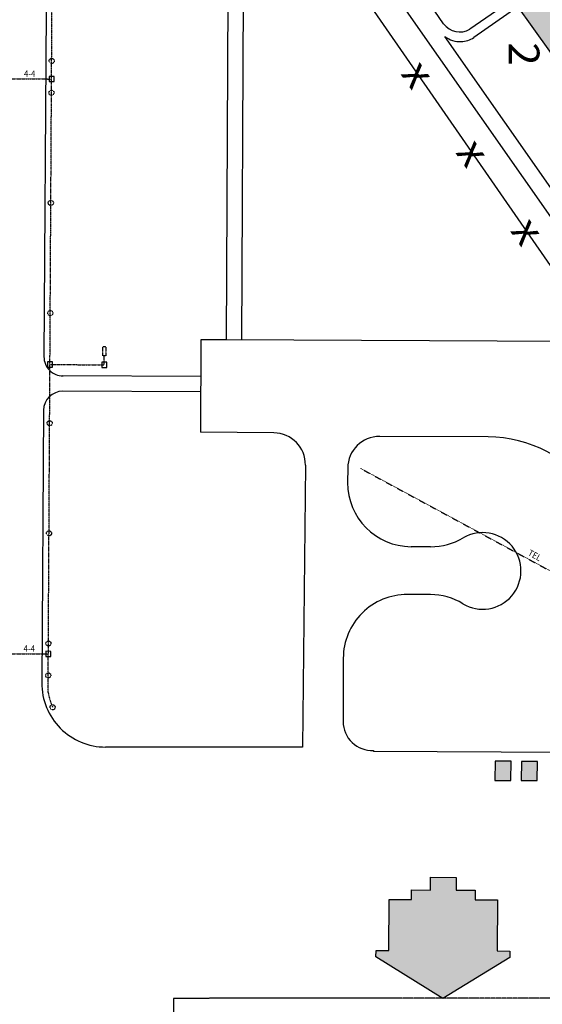
# Model space of a CAD drawing. Extents: x -5524 to 18216, y -8493 to 15471.
# Drawn here: x 12380 to 13200, y 1923 to 3465 of the extents above; entities that cross this region are included whole.
import ezdxf
from ezdxf.enums import TextEntityAlignment as Align

# ---------------------------------------------------------------- set-up
doc = ezdxf.new("R2010")
doc.units = 0
doc.header["$MEASUREMENT"] = 0
doc.linetypes.add('EXPL', pattern=[3.45, 2.5, -0.15, 0.25, -0.15, 0.25, -0.15])
doc.linetypes.add('UTIL', pattern=[0.1, 0.075, -0.025])
for name, color, linetype in [('ELECTRICAL', 15, 'UTIL'), ('TELEPHONE', 30, 'UTIL'), ('XBLDG', 34, 'CONTINUOUS'), ('XBLDG_NO', 2, 'CONTINUOUS'), ('XBLDG_SD', 34, 'CONTINUOUS'), ('XFENCE', 252, 'CONTINUOUS'), ('XPL', 6, 'EXPL'), ('XPVMT', 7, 'CONTINUOUS')]:
    doc.layers.add(name, color=color, linetype=linetype)
doc.styles.add('ELEC', font='ROMANS', dxfattribs={"width": 0.9, "height": 10})
doc.styles.add('ITALIC', font='italicc.shx')

# ---------------------------------------------------------------- blocks, each defined once
blk = doc.blocks.new('XFENCE')
at = {"layer": 'XFENCE'}
blk.add_text('x', height=48, dxfattribs=at).set_placement((0, 0), align=Align.MIDDLE)

msp = doc.modelspace()

# ---------------------------------------------------------------- hatches: boundary and pattern name
at = {"layer": 'XBLDG_SD'}
for points in [[(13289, 3307.5), (13436, 3412.7), (13280.8, 3629.6), (13133, 3525.1)], [(13150.6, 2273.4), (13150.8, 2303.4), (13125.8, 2303.5), (13125.6, 2273.5)], [(13191.8, 2273.2), (13192, 2303.2), (13167, 2303.3), (13166.8, 2273.3)], [(12959.5, 2087), (12994.5, 2086.8), (12994.6, 2101.8), (13024.6, 2101.7), (13024.7, 2121.7), (13064.7, 2121.5), (13064.6, 2101.5), (13094.6, 2101.3), (13094.5, 2086.3), (13129.5, 2086.2), (13129.1, 2006.2), (13149.1, 2006.1), (13149, 1996.1), (13043.7, 1931.6), (12939, 1997.1), (12939.1, 2007.1), (12959.1, 2007)]]:
    msp.add_hatch(color=34, dxfattribs=at).paths.add_polyline_path(points)

# ---------------------------------------------------------------- linework, layer by layer
at = {"layer": 'ELECTRICAL'}
for p, q in [((12424.9, 2411.2), (12431.1, 3518.8)), ((12335.8, 3373.1), (12430.3, 3372.5)), ((12512.9, 2924.7), (12513, 2938.6)), ((12427.8, 2925.1), (12512.9, 2924.7)), ((12330, 2472.3), (12425.3, 2471.6))]:
    msp.add_line(p, q, dxfattribs=at)
at = {"layer": 'ELECTRICAL', "linetype": 'Continuous'}
for points in [[(12426.3, 3368.6), (12434.3, 3368.5), (12434.4, 3376.5), (12426.4, 3376.6)], [(12423.9, 2921.1), (12431.9, 2921.1), (12432, 2929.1), (12424, 2929.1)], [(12508.9, 2920.7), (12516.9, 2920.7), (12517, 2928.7), (12509, 2928.7)], [(12421.2, 2467.7), (12429.2, 2467.6), (12429.3, 2475.6), (12421.3, 2475.7)]]:
    msp.add_lwpolyline(points, close=True, dxfattribs=at)
at = {"layer": 'ELECTRICAL'}
msp.add_lwpolyline([(12515.5, 2938.5), (12510.5, 2938.6), (12510.6, 2953.6), (12515.6, 2953.5)], close=True, dxfattribs=at)
for centre in [(12430.5, 3400.9), (12430.2, 3350.9), (12429.2, 3178.3), (12428.3, 3005.7), (12427.3, 2833.1), (12426.3, 2660.6), (12425.4, 2488), (12425.1, 2438), (12431.9, 2388.1)]:
    msp.add_circle(centre, 4, dxfattribs=at)
msp.add_arc((12513.8, 2425.7), 90, 189.2769, 204.6774, dxfattribs=at)
at = {"layer": 'TELEPHONE'}
msp.add_line((12914.3, 2762.6), (13363.7, 2520), dxfattribs=at)
at = {"layer": 'XBLDG'}
for points in [[(13289, 3307.5), (13436, 3412.7), (13280.8, 3629.6), (13133, 3525.1)], [(13150.6, 2273.4), (13150.8, 2303.4), (13125.8, 2303.5), (13125.6, 2273.5)], [(13191.8, 2273.2), (13192, 2303.2), (13167, 2303.3), (13166.8, 2273.3)], [(12959.5, 2087), (12994.5, 2086.8), (12994.6, 2101.8), (13024.6, 2101.7), (13024.7, 2121.7), (13064.7, 2121.5), (13064.6, 2101.5), (13094.6, 2101.3), (13094.5, 2086.3), (13129.5, 2086.2), (13129.1, 2006.2), (13149.1, 2006.1), (13149, 1996.1), (13043.7, 1931.6), (12939, 1997.1), (12939.1, 2007.1), (12959.1, 2007)]]:
    msp.add_lwpolyline(points, close=True, dxfattribs=at)
at = {"layer": 'XFENCE'}
msp.add_lwpolyline([(13529.2, 3666.3), (13257.9, 4048.2, 0.408205), (12901.3, 4070.4), (12826.9, 4013.9, 0.318971), (12766.1, 3723.7), (13759.2, 2291.2, 0.074933), (13824.2, 2211.9), (13681.2, 2130.8), (13621.5, 2131.3), (13623.9, 1882.6), (13973.6, 1883.7)], format="xyb", dxfattribs=at)
at = {"layer": 'XPL'}
for p, q in [((12621.6, 1931.9), (12618.5, -727.9)), ((13374.1, 1932.5), (12621.6, 1931.9))]:
    msp.add_line(p, q, dxfattribs=at)
at = {"layer": 'XPVMT'}
for p, q in [((12708.3, 3784.8), (12704.2, 2963.6)), ((12732.3, 3784.7), (12728.2, 2963.5)), ((13791.8, 2329.4), (12822, 3715.4)), ((13045.1, 3459.2), (12978.4, 3555.5)), ((13153, 3497.2), (13086.2, 3450.4)), ((12421.9, 3479.5), (12418.4, 2937.4)), ((13161.2, 3485.8), (13092.3, 3437.7)), ((13366.4, 2982.7), (13047.2, 3439)), ((12664.3, 2963.8), (12663.6, 2819.1)), ((12704.2, 2963.6), (12664.3, 2963.8)), ((13290.9, 2960.7), (12704.2, 2963.6)), ((12664, 2906.1), (12448.2, 2907.2)), ((12663.9, 2882.1), (12448, 2883.2)), ((12417.8, 2853.4), (12415, 2426.4)), ((12778.9, 2818), (12663.6, 2819.1)), ((13115, 2811.6), (12944.9, 2812.5)), ((12828.4, 2767.5), (12824, 2325.7)), ((12894.6, 2762.7), (12894.5, 2740.2)), ((13024.7, 2639.6), (12994, 2639.7)), ((13024.3, 2564.6), (12988.2, 2564.7)), ((12887.7, 2464.9), (12887.5, 2365.6)), ((12935, 2320.5), (12935, 2318.5)), ((13241.1, 2317.2), (12935, 2318.5))]:
    msp.add_line(p, q, dxfattribs=at)
at = {"layer": 'XPVMT', "linetype": 'Continuous'}
msp.add_line((12824, 2325.7), (12515, 2325.7), dxfattribs=at)
at = {"layer": 'XPVMT'}
for centre, radius, start, end in [((13070.5, 3477.9), 31.6, 216.2964, 299.7139), ((13071.4, 3472.2), 41.1, 233.906, 271.5807), ((13071.5, 3467.4), 36.3, 271.5807, 304.9792), ((12448.4, 2937.2), 30, 179.6256, 269.7167), ((12447.8, 2853.2), 30, 89.7167, 179.6256), ((12778.4, 2768), 50, 359.4333, 89.4333), ((12944.6, 2762.5), 50, 89.7167, 179.7167), ((13114, 2611.6), 200, 34.9659, 89.7167), ((12994.5, 2739.7), 100, 179.7167, 269.7167), ((13106.3, 2601.7), 60, 238.9631, 120.4702), ((13025.2, 2739.6), 100, 269.7167, 300.4702), ((12987.7, 2464.7), 100, 89.7167, 179.8848), ((13023.8, 2464.6), 100, 58.9631, 89.7167), ((12515, 2425.7), 100, 179.6256, 269.99), ((12932.7, 2365.6), 45.2, 179.9979, 272.9246)]:
    msp.add_arc(centre, radius, start, end, dxfattribs=at)

# ---------------------------------------------------------------- block references
at = {"layer": 'XFENCE', "rotation": 304.9215762239772}
for p in [(13001, 3377.2), (13086.8, 3254.3), (13172.7, 3131.3)]:
    msp.add_blockref('XFENCE', p, dxfattribs=at)

# ---------------------------------------------------------------- texts
at = {"layer": 'ELECTRICAL', "linetype": 'Continuous', "style": 'ELEC', "width": 0.9}
msp.add_text('4-4', height=10, rotation=359.7167, dxfattribs=at).set_placement((12387, 3375.9))
msp.add_text('4-4', height=10, rotation=359.7167, dxfattribs=at).set_placement((12395.3, 2475.1), align=Align.CENTER)
at = {"layer": 'TELEPHONE', "style": 'ELEC', "width": 0.9}
msp.add_text('TEL', height=10, rotation=331.1062, dxfattribs=at).set_placement((13176.2, 2626.9))
at = {"layer": 'XBLDG_NO', "style": 'ITALIC'}
msp.add_text('2', height=48, rotation=270, dxfattribs=at).set_placement((13165, 3411.7), align=Align.MIDDLE)

doc.saveas('drawing.dxf')
